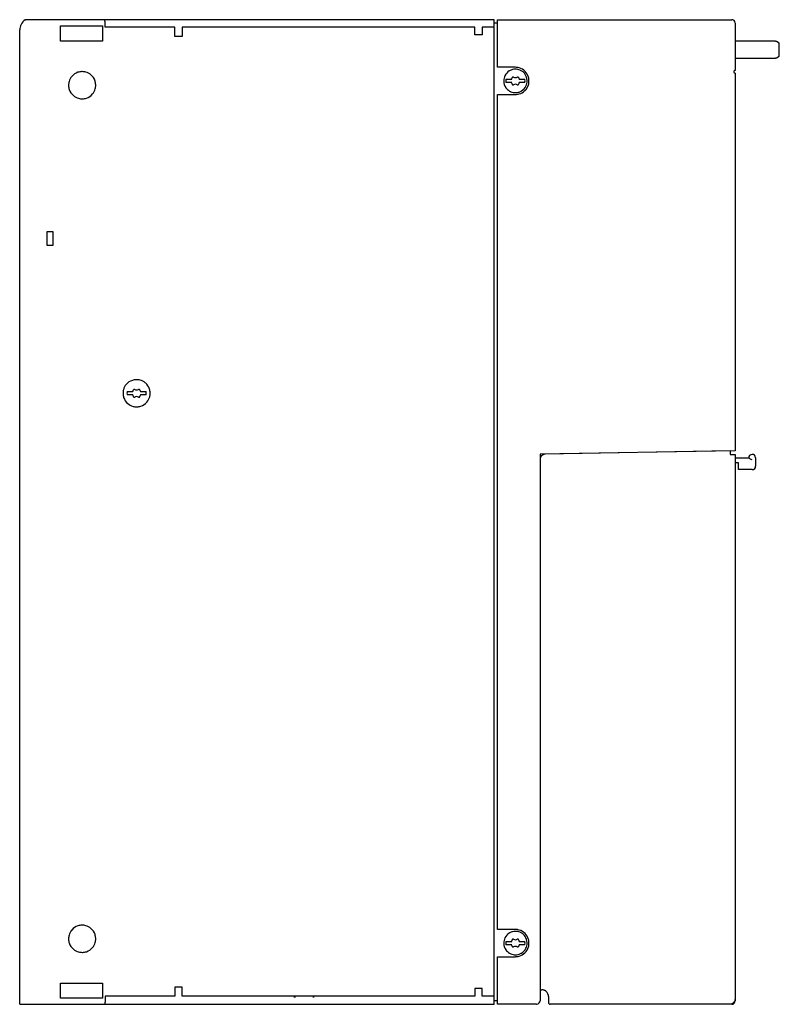
# Model space of a CAD drawing. Extents: x 0 to 224, y 0 to 290.
import ezdxf

# ---------------------------------------------------------------- set-up
doc = ezdxf.new("R2010")
doc.units = 0
doc.layers.add('DEFAULT_255_2_778', color=255, linetype='CONTINUOUS')

msp = doc.modelspace()

# ---------------------------------------------------------------- linework, layer by layer
at = {"layer": 'DEFAULT_255_2_778'}
for p, q in [((1.85, 289.78), (1.71, 289.76)), ((1.8, 289.81), (1.87, 289.81)), ((1.87, 289.84), (1.85, 289.78)), ((25.18, 289.84), (1.87, 289.84)), ((12.22, 288.04), (24.55, 288.04)), ((12.22, 283.54), (12.22, 288.04)), ((24.55, 288.04), (24.55, 283.54)), ((25.2, 289.83), (25.18, 289.84)), ((25.21, 289.81), (25.2, 289.83)), ((25.23, 289.76), (25.21, 289.81)), ((139.95, 289.81), (25.21, 289.81)), ((25.24, 289.69), (25.23, 289.76)), ((25.25, 289.61), (25.24, 289.69)), ((25.27, 289.51), (25.25, 289.61)), ((25.28, 289.4), (25.27, 289.51)), ((25.33, 289.7), (25.28, 289.81)), ((25.29, 289.28), (25.28, 289.4)), ((25.3, 289.14), (25.29, 289.28)), ((25.3, 288.99), (25.3, 289.14)), ((25.31, 288.84), (25.3, 288.99)), ((25.31, 288.68), (25.31, 288.84)), ((25.31, 288.51), (25.31, 288.68)), ((25.32, 287.64), (25.31, 288.51)), ((45.85, 287.64), (25.32, 287.64)), ((45.85, 284.94), (45.85, 287.64)), ((134.25, 287.64), (48.05, 287.64)), ((48.05, 287.64), (48.05, 284.94)), ((134.25, 285.34), (134.25, 287.64)), ((139.95, 287.64), (136.45, 287.64)), ((136.45, 287.64), (136.45, 285.34)), ((139.95, 287.81), (139.95, 289.81)), ((140.95, 288.81), (139.95, 288.81)), ((139.95, -0.19), (139.95, 287.64)), ((140.95, 275.81), (140.95, 289.84)), ((140.95, 289.84), (209.95, 289.84)), ((210.95, 288.84), (210.95, 274.91)), ((0.15, -0.16), (0.15, 286.84)), ((48.05, 284.94), (45.85, 284.94)), ((136.45, 285.34), (134.25, 285.34)), ((24.55, 283.54), (12.22, 283.54)), ((222.85, 283.51), (210.95, 283.51)), ((222.85, 283.45), (222.85, 283.51)), ((223.08, 283.45), (222.85, 283.45)), ((223.95, 282.94), (223.08, 283.45)), ((223.95, 279.09), (223.95, 282.94)), ((210.95, 278.51), (222.85, 278.51)), ((222.85, 278.51), (222.85, 278.57)), ((222.85, 278.57), (223.08, 278.57)), ((223.08, 278.57), (223.95, 279.09)), ((146.2, 275.81), (140.95, 275.81)), ((146.2, 272.81), (146.2, 272.81)), ((210.95, 274.11), (210.95, 162.81)), ((14.55, 270.54), (14.55, 270.54)), ((142.75, 271.81), (142.75, 271.81)), ((143.41, 272.31), (145.1, 272.31)), ((145.1, 271.31), (143.41, 271.31)), ((147.31, 272.31), (148.99, 272.31)), ((148.99, 271.31), (147.31, 271.31)), ((140.95, 21.81), (140.95, 267.81)), ((140.95, 267.81), (146.2, 267.81)), ((8.25, 227.49), (9.95, 227.49)), ((8.25, 223.29), (8.25, 227.49)), ((9.95, 227.39), (8.25, 227.39)), ((9.95, 227.49), (9.95, 223.29)), ((8.25, 223.39), (9.95, 223.39)), ((9.95, 223.29), (8.25, 223.29)), ((31.8, 180.29), (33.49, 180.29)), ((34.59, 180.79), (34.59, 180.79)), ((35.7, 180.29), (37.38, 180.29)), ((30.59, 179.79), (30.59, 179.79)), ((33.49, 179.29), (31.8, 179.29)), ((37.38, 179.29), (35.7, 179.29)), ((210.95, 162.81), (153.45, 161.81)), ((209.45, 162.79), (154.92, 161.8)), ((209.45, 162.78), (209.45, 161.78)), ((153.45, 161.81), (153.45, 0.84)), ((209.45, 161.78), (210.95, 161.78)), ((210.95, 161.78), (210.95, 0.78)), ((210.95, 160.79), (214.95, 160.79)), ((214.95, 160.79), (214.99, 160.76)), ((214.96, 160.79), (215.21, 160.59)), ((214.99, 160.76), (215.08, 160.69)), ((215.21, 160.59), (215.39, 160.47)), ((215.39, 160.47), (215.6, 160.36)), ((215.6, 160.36), (215.85, 160.3)), ((216.95, 160.79), (216.95, 158.29)), ((211.95, 159.29), (210.95, 159.29)), ((211.95, 157.29), (211.95, 159.29)), ((215.95, 157.29), (211.95, 157.29)), ((146.2, 21.81), (140.95, 21.81)), ((14.55, 19.08), (14.55, 19.08)), ((142.75, 17.81), (142.75, 17.81)), ((143.41, 18.31), (145.1, 18.31)), ((146.2, 18.81), (146.2, 18.81)), ((147.31, 18.31), (148.99, 18.31)), ((145.1, 17.31), (143.41, 17.31)), ((148.99, 17.31), (147.31, 17.31)), ((140.95, -0.16), (140.95, 13.81)), ((140.95, 13.81), (146.2, 13.81)), ((12.22, 1.54), (12.22, 6.04)), ((12.22, 6.04), (24.55, 6.04)), ((24.55, 6.04), (24.55, 1.54)), ((48.05, 4.84), (45.85, 4.84)), ((45.85, 4.84), (45.85, 2.14)), ((48.05, 2.14), (48.05, 4.84)), ((136.45, 4.44), (134.25, 4.44)), ((134.25, 4.44), (134.25, 2.14)), ((136.45, 2.14), (136.45, 4.44)), ((153.75, 4.08), (153.95, 4.08)), ((24.55, 1.54), (12.22, 1.54)), ((25.25, 0.07), (25.24, -0.01)), ((25.27, 0.17), (25.25, 0.07)), ((25.28, 0.28), (25.27, 0.17)), ((25.29, 0.41), (25.28, 0.28)), ((25.3, 0.55), (25.29, 0.41)), ((25.31, 0.85), (25.3, 0.69)), ((25.3, 0.69), (25.3, 0.55)), ((25.32, 2.14), (25.31, 1.18)), ((25.31, 1.18), (25.31, 1.01)), ((25.31, 1.01), (25.31, 0.85)), ((45.85, 2.14), (25.32, 2.14)), ((134.25, 2.14), (48.05, 2.14)), ((81.15, 1.81), (81.15, 2.14)), ((81.21, 2.14), (81.2, 1.81)), ((86.69, 2.14), (86.7, 1.81)), ((86.75, 1.81), (86.75, 2.14)), ((139.95, 2.14), (136.45, 2.14)), ((140.95, 0.81), (139.95, 0.81)), ((155.95, 2.08), (155.95, 0.28)), ((210.13, 0.01), (209.78, -0.16)), ((210.45, 0.27), (210.13, 0.01)), ((210.72, 0.6), (210.45, 0.27)), ((210.89, 0.95), (210.72, 0.6)), ((210.95, 1.28), (210.89, 0.95)), ((0.15, -0.19), (139.95, -0.19)), ((25.2, -0.15), (25.18, -0.16)), ((25.21, -0.12), (25.2, -0.15)), ((25.23, -0.07), (25.21, -0.12)), ((25.24, -0.01), (25.23, -0.07)), ((152.45, -0.16), (140.95, -0.16)), ((209.95, -0.22), (156.45, -0.22)), ((209.78, -0.16), (209.45, -0.22))]:
    msp.add_line(p, q, dxfattribs=at)
for centre, radius, start, end in [((3.65, 286.84), 3.5, 152.3114, 180.0045), ((3.65, 286.84), 3.5, 122.9109, 152.3275), ((3.66, 286.83), 3.51, 121.9496, 122.9154), ((209.95, 288.85), 0.996, 48.3575, 90.0831), ((209.95, 288.84), 0.998, 1.7327, 48.5018), ((209.93, 288.84), 1.02, 359.9995, 1.7593), ((45.21, 284.77), 0.736, 14.9596, 28.5945), ((146.2, 271.72), 4.09, 89.4766, 89.9919), ((146.2, 271.81), 4, 73.6272, 89.5218), ((146.2, 271.82), 4, 43.9623, 73.5552), ((18.53, 270.56), 3.98, 139.8198, 164.9121), ((18.54, 270.55), 3.99, 107.936, 139.865), ((18.54, 270.53), 4.01, 91.9213, 107.8761), ((18.55, 270.43), 4.11, 89.9986, 91.9682), ((18.55, 270.51), 4.03, 74.9581, 90.0542), ((18.56, 270.56), 3.98, 49.8189, 74.9119), ((18.56, 270.55), 3.99, 17.9349, 49.8639), ((146.2, 271.81), 3.45, 153.6986, 180.0116), ((146.2, 271.81), 3.45, 122.1478, 153.7159), ((146.21, 271.8), 3.46, 120.0012, 122.1472), ((146.2, 271.82), 3.45, 103.9401, 120.0099), ((143.95, 272.92), 1.3, 332.1987, 350.7847), ((145.52, 272.66), 0.3, 117.8632, 170.7474), ((146.2, 271.81), 3.45, 89.9977, 103.9341), ((145.52, 272.66), 0.3, 89.9973, 117.8766), ((145.52, 272.66), 0.303, 89.5071, 90), ((145.52, 272.66), 0.299, 64.9086, 89.5163), ((146.2, 274.11), 1.3, 244.99, 269.9802), ((146.2, 271.81), 3.45, 66.8996, 90.0075), ((146.2, 274.11), 1.3, 269.9953, 295.0148), ((146.88, 272.66), 0.3, 90.338, 115.0061), ((146.88, 272.67), 0.298, 90, 90.3513), ((146.88, 272.66), 0.3, 62.1601, 90.0134), ((146.88, 272.66), 0.3, 9.2652, 62.0894), ((148.46, 272.92), 1.3, 189.2288, 207.8136), ((146.2, 271.81), 3.45, 59.9973, 66.8919), ((146.2, 271.82), 3.45, 33.6998, 60.0102), ((146.2, 271.81), 3.45, 2.1469, 33.7172), ((146.21, 271.81), 4, 15.8547, 44.0439), ((146.2, 271.82), 4, 359.9571, 15.7859), ((210.95, 274.51), 0.4, 89.9913, 179.9944), ((210.95, 274.51), 0.4, 179.9943, 270.0057), ((18.58, 270.55), 4.03, 164.9583, 180.0541), ((18.66, 270.54), 4.11, 179.9986, 181.9682), ((18.56, 270.54), 4.01, 181.9213, 197.8763), ((18.54, 270.55), 4.01, 1.9212, 17.8752), ((18.52, 270.54), 4.03, 344.9588, 0.0542), ((18.44, 270.54), 4.11, 359.9986, 1.9682), ((146.21, 271.81), 3.46, 179.9995, 182.1462), ((146.2, 271.81), 3.45, 182.1469, 213.7172), ((146.2, 271.81), 3.45, 213.6998, 240.0102), ((146.2, 271.81), 2.83, 169.8362, 179.9348), ((145.93, 271.81), 2.56, 179.9319, 180.0036), ((146.2, 271.81), 2.83, 179.9998, 190.1661), ((143.94, 270.71), 1.3, 9.2217, 27.7949), ((145.52, 270.96), 0.3, 189.2704, 242.1191), ((145.52, 270.96), 0.3, 242.1384, 270.0209), ((145.52, 270.97), 0.305, 270.0042, 270.5211), ((145.52, 270.96), 0.301, 270.5193, 294.9856), ((146.2, 269.51), 1.3, 89.9938, 115.0197), ((146.2, 269.51), 1.3, 64.9949, 89.9327), ((146.2, 270.05), 0.763, 89.912, 90.0293), ((146.88, 270.96), 0.299, 244.8882, 269.6983), ((146.88, 270.96), 0.301, 270.0048, 297.8549), ((146.88, 270.96), 0.295, 269.673, 270), ((146.88, 270.96), 0.3, 297.8395, 350.8059), ((148.46, 270.71), 1.3, 152.1929, 170.7647), ((146.2, 271.81), 3.45, 302.1478, 333.7159), ((146.2, 271.81), 4, 313.962, 343.556), ((146.2, 271.81), 2.83, 0.0654, 10.1808), ((146.2, 271.81), 2.83, 349.817, 0.0001), ((146.48, 271.81), 2.56, 359.9964, 0.0681), ((146.2, 271.81), 3.45, 333.6986, 0.0116), ((146.19, 271.81), 3.46, 359.9995, 2.1462), ((146.2, 271.81), 4, 343.6282, 359.5243), ((146.12, 271.81), 4.08, 359.4788, 359.9953), ((18.54, 270.53), 3.99, 197.9362, 229.8661), ((18.54, 270.52), 3.98, 229.821, 254.9129), ((18.56, 270.53), 3.99, 287.9352, 319.865), ((18.57, 270.53), 3.98, 319.8201, 344.9127), ((146.2, 271.82), 3.45, 239.9973, 246.8919), ((146.2, 271.81), 3.45, 246.8996, 270.0075), ((146.2, 271.81), 3.45, 269.9977, 283.9341), ((146.2, 271.82), 4, 269.9598, 285.7876), ((146.2, 271.81), 3.45, 283.9401, 300.0099), ((146.2, 271.81), 4, 285.8563, 314.0438), ((146.2, 271.82), 3.46, 300.0012, 302.1472), ((18.55, 270.57), 4.03, 254.959, 270.0541), ((18.55, 270.65), 4.11, 269.9986, 271.9682), ((18.56, 270.55), 4.01, 271.9211, 287.8755), ((34.58, 179.8), 3.99, 107.936, 139.865), ((34.58, 179.78), 4.01, 91.9213, 107.8761), ((34.59, 179.68), 4.11, 89.9986, 91.9682), ((34.6, 179.76), 4.03, 74.9581, 90.0542), ((34.6, 179.81), 3.98, 49.8189, 74.9119), ((34.6, 179.8), 3.99, 17.9349, 49.8639), ((34.62, 179.8), 4.03, 164.9583, 180.0541), ((34.57, 179.81), 3.98, 139.8198, 164.9121), ((34.59, 179.79), 2.83, 169.8345, 180.0004), ((32.34, 180.9), 1.3, 332.1987, 350.7847), ((33.91, 180.64), 0.3, 117.8632, 170.7474), ((33.91, 180.64), 0.3, 89.9973, 117.8766), ((33.91, 180.64), 0.303, 89.5071, 90), ((33.91, 180.64), 0.299, 64.9086, 89.5163), ((34.59, 182.09), 1.3, 244.99, 269.9802), ((34.59, 182.09), 1.3, 269.9953, 295.0148), ((35.27, 180.64), 0.3, 90.338, 115.0061), ((35.27, 180.65), 0.298, 90, 90.3513), ((35.27, 180.64), 0.3, 62.1601, 90.0134), ((35.27, 180.64), 0.3, 9.2652, 62.0894), ((36.85, 180.9), 1.3, 189.2288, 207.8136), ((34.59, 179.79), 2.83, 359.9997, 10.1825), ((34.58, 179.8), 4.01, 1.9212, 17.8752), ((34.48, 179.79), 4.11, 359.9986, 1.9682), ((34.7, 179.79), 4.11, 179.9986, 181.9682), ((34.6, 179.79), 4.01, 181.9213, 197.8763), ((34.58, 179.78), 3.99, 197.9362, 229.8661), ((34.59, 179.79), 2.83, 179.9996, 190.1655), ((32.33, 178.69), 1.3, 9.2217, 27.7949), ((33.91, 178.94), 0.3, 189.2526, 242.1368), ((33.91, 178.94), 0.3, 242.1384, 270.0209), ((33.91, 178.95), 0.305, 270.0042, 270.5211), ((33.91, 178.94), 0.301, 270.5193, 294.9856), ((34.59, 177.49), 1.3, 89.9938, 115.0197), ((34.59, 177.49), 1.3, 64.9949, 89.9327), ((34.59, 178.03), 0.763, 89.912, 90.0293), ((35.27, 178.94), 0.299, 244.8882, 269.6983), ((35.27, 178.94), 0.301, 270.0048, 297.8549), ((35.27, 178.94), 0.295, 269.673, 270), ((35.27, 178.94), 0.3, 297.8395, 350.8059), ((36.85, 178.69), 1.3, 152.1929, 170.7647), ((34.6, 179.78), 3.99, 287.9352, 319.865), ((34.59, 179.79), 2.83, 349.8175, 0.0002), ((34.61, 179.78), 3.98, 319.8201, 344.9127), ((34.56, 179.79), 4.03, 344.9588, 0.0542), ((34.58, 179.77), 3.98, 229.821, 254.9129), ((34.59, 179.82), 4.03, 254.959, 270.0541), ((34.59, 179.9), 4.11, 269.9986, 271.9682), ((34.6, 179.8), 4.01, 271.9211, 287.8755), ((154.96, 160.3), 1.51, 172.4026, 180.0074), ((154.95, 160.3), 1.5, 121.2266, 172.3163), ((154.95, 160.31), 1.49, 90.9581, 121.2706), ((215.95, 160.79), 0.996, 138.3541, 180.0816), ((215.95, 160.79), 0.998, 91.7329, 138.4995), ((215.95, 160.77), 1.02, 89.9995, 91.7593), ((215.95, 160.79), 0.996, 48.3575, 90.0831), ((215.95, 160.79), 0.998, 1.7327, 48.5018), ((215.93, 160.79), 1.02, 359.9995, 1.7593), ((215.95, 158.3), 1.02, 269.9995, 271.7589), ((215.95, 158.28), 0.998, 271.7309, 318.4963), ((215.96, 158.28), 0.996, 318.3524, 0.0819), ((18.53, 19.1), 3.98, 139.8198, 164.9121), ((18.54, 19.09), 3.99, 107.936, 139.865), ((18.54, 19.07), 4.01, 91.9213, 107.8761), ((18.55, 18.97), 4.11, 89.9986, 91.9682), ((18.55, 19.05), 4.03, 74.9581, 90.0542), ((18.56, 19.1), 3.98, 49.8189, 74.9119), ((18.56, 19.09), 3.99, 17.9349, 49.8639), ((18.54, 19.09), 4.01, 1.9212, 17.8752), ((146.2, 17.81), 3.45, 122.1478, 153.7159), ((146.21, 17.8), 3.46, 120.0012, 122.1472), ((146.2, 17.82), 3.45, 103.9401, 120.0099), ((146.2, 17.81), 3.45, 89.9977, 103.9341), ((146.2, 17.73), 4.08, 89.4788, 89.9953), ((146.2, 17.81), 3.45, 66.8996, 90.0075), ((146.2, 17.81), 4, 73.6282, 89.5243), ((146.2, 17.82), 4, 43.9615, 73.556), ((146.2, 17.81), 3.45, 59.9973, 66.8919), ((146.2, 17.82), 3.45, 33.6998, 60.0102), ((146.21, 17.81), 4, 15.8545, 44.0433), ((18.58, 19.09), 4.03, 164.9583, 180.0541), ((18.66, 19.08), 4.11, 179.9986, 181.9682), ((18.56, 19.08), 4.01, 181.9213, 197.8763), ((18.54, 19.07), 3.99, 197.9362, 229.8661), ((18.57, 19.07), 3.98, 319.8201, 344.9127), ((18.52, 19.08), 4.03, 344.9588, 0.0542), ((18.44, 19.08), 4.11, 359.9986, 1.9682), ((146.2, 17.81), 3.45, 153.6986, 180.0116), ((146.21, 17.81), 3.46, 179.9995, 182.1462), ((146.2, 17.81), 3.45, 182.1469, 213.7164), ((146.2, 17.81), 2.83, 169.8362, 179.9348), ((145.93, 17.81), 2.56, 179.9319, 180.0036), ((146.2, 17.81), 2.83, 179.9998, 190.1661), ((143.95, 18.92), 1.3, 332.1987, 350.7847), ((145.52, 18.66), 0.3, 117.8454, 170.7652), ((145.52, 18.66), 0.3, 90.0002, 117.8798), ((145.52, 18.66), 0.303, 89.4898, 90), ((145.52, 18.66), 0.299, 64.8522, 89.4984), ((146.2, 20.11), 1.3, 245.0044, 269.9807), ((146.2, 20.11), 1.3, 269.9948, 295.0005), ((146.88, 18.66), 0.301, 90.3738, 115.0095), ((146.88, 18.67), 0.291, 89.9942, 90.3857), ((146.88, 18.66), 0.3, 62.1644, 90.0194), ((146.88, 18.66), 0.3, 9.2652, 62.0894), ((148.46, 18.92), 1.3, 189.2288, 207.8136), ((146.2, 17.81), 2.83, 0.0654, 10.1808), ((146.2, 17.81), 2.83, 349.817, 0.0001), ((146.48, 17.81), 2.56, 359.9964, 0.0681), ((146.2, 17.81), 3.45, 2.1469, 33.7172), ((146.2, 17.81), 3.45, 333.6993, 0.0114), ((146.19, 17.81), 3.46, 359.9995, 2.1462), ((146.2, 17.81), 4, 343.6282, 359.5243), ((146.2, 17.82), 4, 359.9571, 15.7857), ((146.12, 17.81), 4.08, 359.4788, 359.9953), ((18.54, 19.06), 3.98, 229.821, 254.9129), ((18.55, 19.11), 4.03, 254.959, 270.0541), ((18.55, 19.19), 4.11, 269.9986, 271.9682), ((18.56, 19.09), 4.01, 271.9211, 287.8755), ((18.56, 19.07), 3.99, 287.9352, 319.865), ((146.2, 17.81), 3.45, 213.6986, 240.0135), ((146.2, 17.82), 3.45, 239.9973, 246.8919), ((146.2, 17.81), 3.45, 246.8996, 270.0075), ((143.94, 16.71), 1.3, 9.2194, 27.7885), ((145.52, 16.96), 0.3, 189.293, 242.1215), ((145.52, 16.96), 0.3, 242.1384, 270.0209), ((145.52, 16.97), 0.305, 270.0042, 270.5211), ((145.52, 16.96), 0.301, 270.5193, 294.9856), ((146.2, 15.51), 1.3, 89.9932, 115.0053), ((146.2, 15.51), 1.3, 65.0093, 89.9333), ((146.2, 16.05), 0.763, 89.912, 90.0293), ((146.88, 16.96), 0.298, 244.8352, 269.7166), ((146.88, 16.96), 0.301, 270.0139, 297.8623), ((146.88, 16.96), 0.295, 269.6939, 270.0071), ((146.88, 16.96), 0.3, 297.8369, 350.7834), ((146.2, 17.81), 3.45, 283.9401, 300.0099), ((148.46, 16.71), 1.3, 152.1993, 170.7669), ((146.2, 17.81), 4, 285.8563, 314.0438), ((146.2, 17.82), 3.46, 299.997, 302.1438), ((146.2, 17.81), 3.45, 302.1454, 333.7174), ((146.2, 17.81), 4, 313.962, 343.556), ((146.2, 17.81), 3.45, 269.9977, 283.9341), ((146.2, 17.82), 4, 269.9598, 285.7876), ((153.75, 4.38), 0.3, 179.9826, 224.973), ((153.75, 4.38), 0.3, 225.0269, 270.0174), ((153.95, 2.08), 1.99, 65.6874, 90.0685), ((153.95, 2.08), 2, 9.8053, 65.6595), ((152.45, 0.84), 0.998, 271.7329, 318.4995), ((152.46, 0.84), 0.996, 318.3541, 0.0816), ((153.94, 2.08), 2.01, 359.9877, 9.6879), ((156.45, 0.28), 0.5, 179.9955, 225.3083), ((209.95, 0.77), 0.998, 271.7308, 318.4964), ((209.95, 0.78), 0.996, 318.3541, 0.084), ((152.45, 0.86), 1.02, 269.9995, 271.7593), ((156.45, 0.28), 0.5, 225.3322, 270.0009), ((156.45, 0.28), 0.501, 269.9981, 270.6416), ((209.95, 0.8), 1.02, 269.9995, 271.7593)]:
    msp.add_arc(centre, radius, start, end, dxfattribs=at)

doc.saveas('drawing.dxf')
